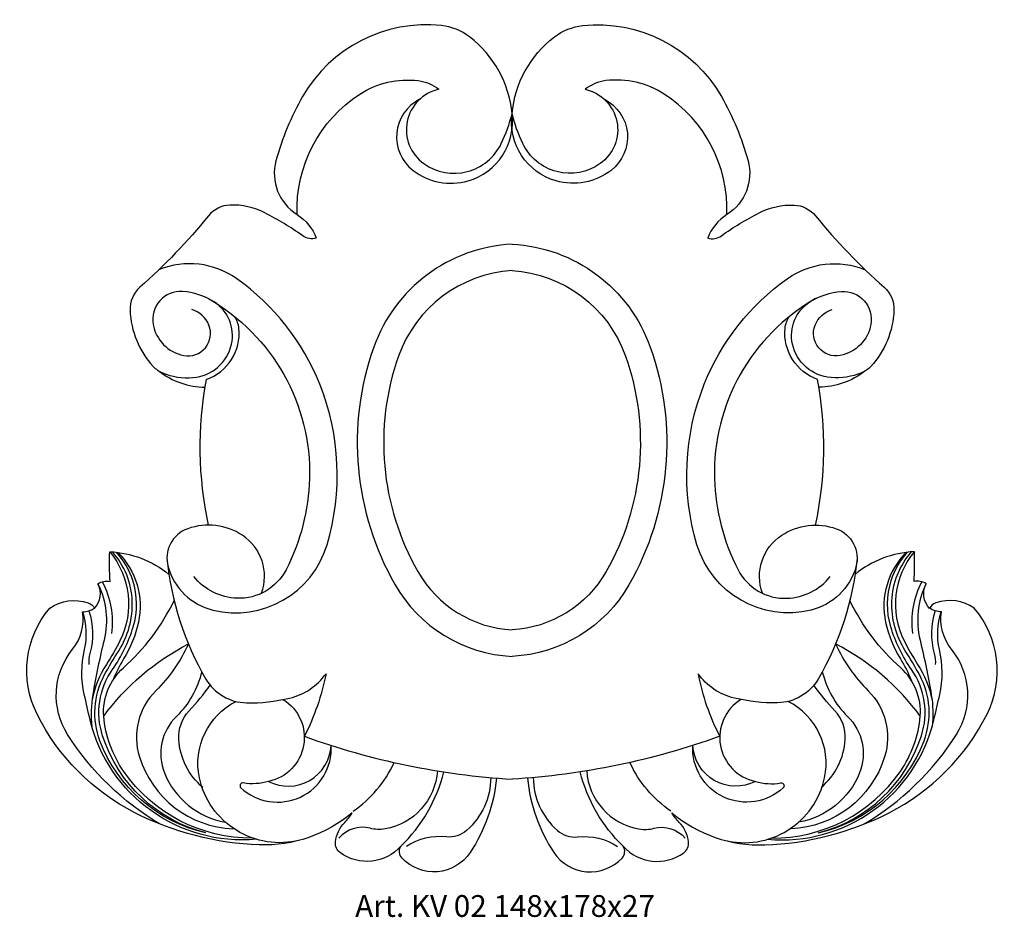
# Model space of a CAD drawing. Units: millimetres. Extents: x 5771 to 16704, y -5405 to 2489.
# Drawn here: x 10931 to 11111, y 528 to 693 of the extents above; entities that cross this region are included whole.
import ezdxf

# ---------------------------------------------------------------- set-up
doc = ezdxf.new("R2010")
doc.units = ezdxf.units.MM
doc.layers.add('Размерный', color=36, linetype='Continuous')
doc.styles.get("Standard").update_dxf_attribs({"font": 'arial.ttf'})

# ---------------------------------------------------------------- blocks, each defined once
blk = doc.blocks.new('errwtjtjktyjty')
at = {"lineweight": 30}
for points in [[(5891.2, 601.93, 0.208457), (5883.41, 616.03, 0.138286), (5878.22, 618.11, 0.297261), (5852.73, 605.09, 0.064067), (5847.84, 593.28, 0.330123), (5851.71, 583.41, -0.165213), (5855.25, 579.06, -0.221658), (5852.74, 579.51, 0.035357), (5845.79, 583.72, 0.12898), (5839.38, 585.14, 0.215256), (5835.44, 583.16, -0.040841), (5822.84, 570.04, 0.225999), (5821.03, 565.79, 0.176887), (5825.29, 555.49, 0.110431), (5826.98, 554.31, 0.116539), (5832.58, 553.43, 0.330968), (5839.67, 559.59, 0.314228), (5836.46, 567.36, 0.126394), (5830.67, 569.26, 0.487737), (5825.27, 563.22, 0.310134), (5830.91, 557.51, 0.591456), (5835.53, 563.07, 0.232657), (5832.36, 565.95, -7.077914)], [(5891.2, 601.93, -0.208457), (5898.98, 616.03, -0.138286), (5904.17, 618.11, -0.297261), (5929.66, 605.09, -0.064067), (5934.55, 593.28, -0.330123), (5930.68, 583.41, 0.165213), (5927.14, 579.06, 0.221658), (5929.65, 579.51, -0.035357), (5936.6, 583.72, -0.12898), (5943.01, 585.14, -0.215256), (5946.95, 583.16, 0.040841), (5959.55, 570.04, -0.225999), (5961.36, 565.79, -0.176887), (5957.1, 555.49, -0.110431), (5955.41, 554.31, -0.116539), (5949.81, 553.43, -0.330968), (5942.72, 559.59, -0.314228), (5945.93, 567.36, -0.126394), (5951.72, 569.26, -0.487737), (5957.12, 563.22, -0.310134), (5951.48, 557.51, -0.591456), (5946.86, 563.07, -0.232657), (5950.03, 565.95, 7.077914)], [(5851.71, 583.41, -0.263803), (5863.25, 605.53, -0.175372), (5873.97, 608, -0.138538), (5877.75, 606.42, 0.649577), (5875, 592.75, 0.465999), (5889.23, 596.46, 0.049477), (5891.2, 601.93, -4.952168)], [(5930.68, 583.41, 0.263803), (5919.14, 605.53, 0.175372), (5908.42, 608, 0.138538), (5904.64, 606.42, -0.649577), (5907.39, 592.75, -0.465999), (5893.16, 596.46, -0.049477), (5891.2, 601.93, 4.952168)], [(5874.23, 604.57, 0.553145), (5873.01, 591.52, 0.23706), (5883.11, 589.59, 0.372717), (5891.2, 601.93, 14.937567)], [(5908.16, 604.57, -0.553145), (5909.38, 591.52, -0.23706), (5899.28, 589.59, -0.372717), (5891.2, 601.93, -14.937567)], [(5891.2, 577.95, 0.303677), (5865.79, 559.02, 0.218505), (5869.71, 515.39, 0.255958), (5891.2, 502.22, 0.024327)], [(5891.2, 577.95, -0.303677), (5916.6, 559.02, -0.218505), (5912.68, 515.39, -0.255958), (5891.2, 502.22, -0.024327)], [(5845.18, 513.81, 0.347625), (5841.66, 524.48, 0.235569), (5831.64, 525.68, 0.393819), (5828.02, 518.69, 0.270245), (5836.23, 510.73, 0.400279), (5857.22, 522.73, 0.169477), (5855.87, 552.25, 0.14361), (5840.65, 571.59, 0.257128), (5826.32, 573.26, 147.724324)], [(5937.21, 513.81, -0.347625), (5940.73, 524.48, -0.235569), (5950.75, 525.68, -0.393819), (5954.37, 518.69, -0.270245), (5946.16, 510.73, -0.400279), (5925.17, 522.73, -0.169477), (5926.52, 552.25, -0.14361), (5941.74, 571.59, -0.257128), (5956.07, 573.26, -147.724324)], [(5891.2, 573.1, 0.300835), (5870.36, 557.4, 0.218505), (5873.91, 517.79, 0.253024), (5891.2, 507.07)], [(5891.2, 573.1, -0.300835), (5912.03, 557.4, -0.218505), (5908.48, 517.79, -0.253024), (5891.2, 507.07)], [(5835.43, 567.95, -0.276688), (5854, 534.91, -0.112533), (5849.68, 518.15, -0.291018), (5840.69, 512.9, -0.215887), (5832.73, 516.88, -2.100491)], [(5946.96, 567.95, 0.276688), (5928.39, 534.91, 0.112533), (5932.71, 518.15, 0.291018), (5941.7, 512.9, 0.215887), (5949.66, 516.88, 2.100491)], [(5835.05, 553.08, 0.345619), (5841.03, 562.5, 0.126337), (5840.23, 564.68, 0.25756)], [(5947.34, 553.08, -0.345619), (5941.36, 562.5, -0.126337), (5942.16, 564.68, -0.25756)], [(5826.39, 554.61, 0.162045), (5834.81, 551.66, 0.162045)], [(5956, 554.61, -0.162045), (5947.58, 551.66, -0.162045)], [(5835.44, 526.34, -0.098412), (5835.05, 553.08, -0.098412)], [(5946.95, 526.34, 0.098412), (5947.34, 553.08, 0.098412)], [(5888.35, 479.86, -0.124488), (5883.49, 466.19, -0.482484), (5870.99, 465.16, -0.336421), (5870.76, 467.34, -0.381964), (5859.66, 466.12, -0.271475), (5858.77, 468.12, -0.168483), (5860.48, 471.73, 0.05896), (5861.84, 473.48, -0.185017), (5844.77, 467.59, -0.109811), (5821.93, 473.49, -0.160419), (5803.94, 491.63, -0.299933), (5806.28, 511.08, -0.235675), (5813.33, 512.06, -0.200933), (5814.5, 511.03, 0.316292), (5815.14, 515.57, -0.197217), (5817.35, 515.98, -0.021362), (5817.29, 521.45, -0.161383), (5828.18, 517.28, 0.35682)], [(5817.29, 521.45, -0.30013), (5819.17, 505.09, -0.02533), (5816.69, 500.76, 0.092455), (5814.05, 494.25, 45.766712)], [(5834.96, 469.79, -0.25171), (5815.51, 486.7, -0.216864), (5816.3, 498.75, -0.018899), (5818.95, 503.27, 0.151936), (5821.44, 512.36, 0.175623), (5817.79, 521.42, -2.23828)], [(5834.96, 469.79, -0.256914), (5815.99, 487.63, -0.235), (5817.81, 499.82, 0.07953), (5821.61, 507.64, 0.151799), (5821.54, 516.17, 0.109471), (5818.52, 521.35, -2.285786)], [(5818.77, 521.32, -0.256414), (5822.57, 508.5, -0.085225), (5819.85, 501.75, 0.04233), (5817.84, 497.79, -0.016765)], [(5894.04, 479.86, 0.124488), (5898.9, 466.19, 0.482484), (5911.4, 465.16, 0.336421), (5911.63, 467.34, 0.381964), (5922.73, 466.12, 0.271475), (5923.62, 468.12, 0.168483), (5921.91, 471.73, -0.05896), (5920.55, 473.48, 0.185017), (5937.62, 467.59, 0.109811), (5960.46, 473.49, 0.160419), (5978.45, 491.63, 0.299933), (5976.11, 511.08, 0.235675), (5969.06, 512.06, 0.200933), (5967.89, 511.03, -0.316292), (5967.25, 515.57, 0.197217), (5965.04, 515.98, 0.021362), (5965.1, 521.45, 0.161383), (5954.21, 517.28, -0.35682)], [(5947.43, 469.79, 0.25171), (5966.88, 486.7, 0.216864), (5966.09, 498.75, 0.018899), (5963.44, 503.27, -0.151936), (5960.96, 512.36, -0.175623), (5964.6, 521.42, 2.23828)], [(5947.43, 469.79, 0.256914), (5966.4, 487.63, 0.235), (5964.58, 499.82, -0.07953), (5960.78, 507.64, -0.151799), (5960.86, 516.17, -0.109471), (5963.87, 521.35, 2.285786)], [(5963.62, 521.32, 0.256414), (5959.82, 508.5, 0.085225), (5962.54, 501.75, -0.04233), (5964.55, 497.79, 0.016765)], [(5965.1, 521.45, 0.30013), (5963.22, 505.09, 0.02533), (5965.7, 500.76, -0.092455), (5968.35, 494.25, -45.766712)], [(5827.81, 520.24, 0.108541), (5834.96, 498.06, 0.262101), (5842.42, 493.69, 0.062734), (5850.35, 494.55, 0.18123), (5857.03, 499.04, -0.069922), (5853.05, 487.55, 0.072286), (5891.2, 479.66, -33.566511)], [(5954.58, 520.24, -0.108541), (5947.43, 498.06, -0.262101), (5939.97, 493.69, -0.062734), (5932.04, 494.55, -0.18123), (5925.36, 499.04, 0.069922), (5929.34, 487.55, -0.072286), (5891.2, 479.66, 33.566511)], [(5815.14, 515.57, -0.174133), (5816.25, 505.23, 0.017212), (5814.18, 495.19, 0.070325), (5814.02, 489.36, 0.893742)], [(5815.91, 515.92, -0.161359), (5817.6, 506.43, 1.154549)], [(5966.48, 515.92, 0.161359), (5964.79, 506.43, -1.154549)], [(5967.25, 515.57, 0.174133), (5966.14, 505.23, -0.017212), (5968.21, 495.19, -0.070325), (5968.37, 489.36, -0.893742)], [(5816.2, 491.23, -0.232099), (5819.8, 500.11, 0.097405), (5829.13, 512.47, -0.625547)], [(5966.19, 491.23, 0.232099), (5962.59, 500.11, -0.097405), (5953.26, 512.47, 0.625547)], [(5826.62, 471.37, -0.119202), (5809.57, 487.85, -0.321834), (5810.48, 503.54, 0.212814), (5812.31, 510.4, 0.128997), (5814.54, 511.08, -0.281885)], [(5844.26, 468.61, -0.372102), (5813.7, 490.56, -0.003851), (5812.63, 495.2, -0.113135), (5812.67, 503.49, 0.139206), (5812.35, 510.4, 8.05257)], [(5813.47, 510.59, -0.151534), (5813.64, 502.75, 0.094774), (5813.46, 500.71, 0.905038)], [(5938.13, 468.61, 0.372102), (5968.69, 490.56, 0.003851), (5969.76, 495.2, 0.113135), (5969.72, 503.49, -0.139206), (5970.04, 510.4, -8.05257)], [(5955.77, 471.37, 0.119202), (5972.82, 487.85, 0.321834), (5971.92, 503.54, -0.212814), (5970.08, 510.4, -0.128997), (5967.85, 511.08, 0.281885)], [(5968.92, 510.59, 0.151534), (5968.75, 502.75, -0.094774), (5968.93, 500.71, -0.905038)], [(5843.54, 468.84, -0.247844), (5819.86, 481.1, -0.131068), (5816.2, 491.23, -0.117659), (5831.76, 504.5, -1.632763)], [(5831.76, 504.5, -0.089699), (5825.77, 495.92, 0.278949), (5822.75, 483.78, 0.317769), (5839.97, 470.54, 0.020106)], [(5938.85, 468.84, 0.247844), (5962.53, 481.1, 0.131068), (5966.19, 491.23, 0.117659), (5950.63, 504.5, 1.632763)], [(5950.63, 504.5, 0.089699), (5956.62, 495.92, -0.278949), (5959.64, 483.78, -0.317769), (5942.42, 470.54, -0.020106)], [(5834.2, 499.41, -0.1433), (5829.55, 491.2, 0.305096), (5827.36, 480.8, 0.259386), (5838.55, 471.77, 0.085802)], [(5948.19, 499.41, 0.1433), (5952.84, 491.2, -0.305096), (5955.03, 480.8, -0.259386), (5943.84, 471.77, -0.085802)], [(5834.39, 478.15, -0.204692), (5829.99, 486.95, -0.205744), (5831.89, 492.24, 0.031728), (5835.75, 496.93, 0.031728)], [(5948, 478.15, 0.204692), (5952.4, 486.95, 0.205744), (5950.5, 492.24, -0.031728), (5946.64, 496.93, -0.031728)], [(5852.2, 468.45, -0.424524), (5833.78, 479.92, -0.341319), (5840.5, 493.94, -0.237383)], [(5849.16, 494.29, -0.678199), (5846.48, 479.26, 0.545728), (5857.98, 485.87, 1.141709)], [(5933.23, 494.29, 0.678199), (5935.91, 479.26, -0.545728), (5924.41, 485.87, -1.141709)], [(5930.19, 468.45, 0.424524), (5948.61, 479.92, 0.341319), (5941.89, 493.94, 0.237383)], [(5846.48, 479.26, -0.119707), (5841.83, 478.97, 0.7477), (5841.39, 478.09, 0.676224), (5857.98, 485.87, -1.058547)], [(5935.91, 479.26, 0.119707), (5940.56, 478.97, -0.7477), (5941, 478.09, -0.676224), (5924.41, 485.87, 1.058547)], [(5877.48, 481.19, -0.347005), (5867.87, 470.52, -0.107589), (5865.12, 470.64, 0.290521), (5859.41, 468.83, 2.146724)], [(5862, 473.76, 0.133531), (5869.54, 482.72, -0.638509)], [(5904.91, 481.19, 0.347005), (5914.52, 470.52, 0.107589), (5917.27, 470.64, -0.290521), (5922.98, 468.83, -2.146724)], [(5920.39, 473.76, -0.133531), (5912.85, 482.72, 0.638509)], [(5870.76, 467.34, 0.141643), (5878.66, 481, -1.248955)], [(5887.29, 479.95, -0.214618), (5882.86, 470.25, -0.208509), (5879.14, 469.06, 0.170104), (5871.79, 467.31, 3.401545)], [(5895.1, 479.95, 0.214618), (5899.53, 470.25, 0.208509), (5903.25, 469.06, -0.170104), (5910.6, 467.31, -3.401545)], [(5911.63, 467.34, -0.141643), (5903.73, 481, 1.248955)]]:
    blk.add_lwpolyline(points, format="xyb", dxfattribs=at)
at = {"layer": 'Размерный', "color": 254, "true_color": 0xe3e3e3, "insert": (5862.38, 458.36), "char_height": 4, "width": 2270.9814, "attachment_point": 1}
blk.add_mtext('Art. KV 02 148x178x27', dxfattribs=at)

msp = doc.modelspace()

# ---------------------------------------------------------------- block references
at = {"color": 18, "true_color": 0x000000}
msp.add_blockref('errwtjtjktyjty', (5129.87, 73.33), dxfattribs=at)

doc.saveas('drawing.dxf')
